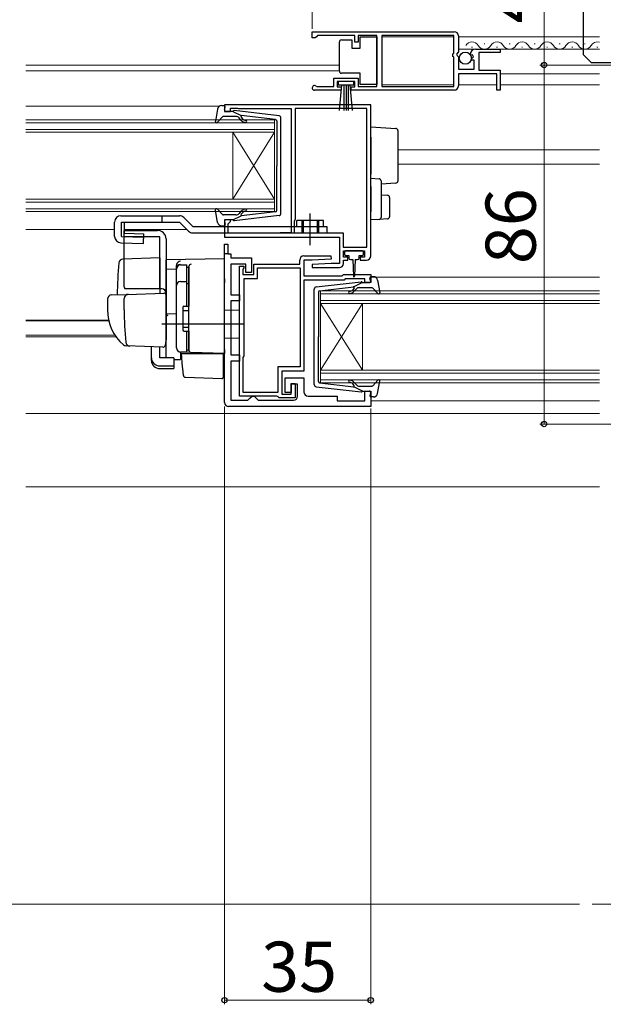
# Model space of a CAD drawing. Extents: x 0 to 1050, y 0 to 1625.
# Drawn here: x 564 to 704, y 139 to 375 of the extents above; entities that cross this region are included whole.
import ezdxf

# ---------------------------------------------------------------- set-up
doc = ezdxf.new("R2010")
doc.units = 0
doc.linetypes.add('YCENTER_1', pattern=[13, 10, -1, 1, -1])
doc.linetypes.add('YHIDDEN_1', pattern=[4, 3, -1])
for name, color, linetype, lineweight in [('YKK_11', 7, 'CONTINUOUS', 30), ('YKK_12', 2, 'CONTINUOUS', 13), ('YKK_13', 4, 'CONTINUOUS', 30), ('YKK_D', 6, 'CONTINUOUS', 13), ('YSS_K', 3, 'CONTINUOUS', 13)]:
    doc.layers.add(name, color=color, linetype=linetype, lineweight=lineweight)
doc.styles.add('text-b', font='txt', dxfattribs={"bigfont": 'extfont2.shx'})

msp = doc.modelspace()

# ---------------------------------------------------------------- linework, layer by layer
at = {"layer": 'YKK_11', "linetype": 'ByBlock', "lineweight": -2, "ltscale": 0.5}
for p, q in [((634, 372), (668, 372)), ((634, 370.5), (634, 372)), ((634.7, 370.5), (634, 370.5)), ((635, 370.8), (634.7, 370.5)), ((635.3, 371.1), (635, 370.8)), ((644.2, 371.1), (635.3, 371.1)), ((644.2, 369.5), (644.2, 371.1)), ((649.5, 371.1), (645, 371.1)), ((645, 371.1), (645, 369.5)), ((649.5, 358.9), (649.5, 371.1)), ((667.9, 371.1), (650.7, 371.1)), ((650.7, 371.1), (650.7, 358.9)), ((667.9, 366.9), (667.9, 371.1)), ((669, 371), (669, 367.17)), ((645, 369.5), (644.2, 369.5)), ((667.7, 366.7), (667.9, 366.9)), ((667.7, 366.1), (667.7, 366.7)), ((667.9, 365.9), (667.7, 366.1)), ((667.9, 358.9), (667.9, 365.9)), ((669, 367.17), (668.55, 366.63)), ((668.55, 366.63), (668.7, 366.3)), ((668.7, 366.3), (669, 366)), ((669, 366), (669, 363)), ((672.05, 366.41), (671.8, 366.62)), ((672.37, 366.49), (672.05, 366.41)), ((672.08, 365.46), (672.64, 366.02)), ((672.64, 366.02), (672.37, 366.49)), ((673.1, 367.8), (679, 367.8)), ((679, 367), (673.9, 367)), ((673.9, 367), (673.9, 362.8)), ((679, 367.8), (679, 367)), ((672.19, 365.2), (672.08, 365.46)), ((672.8, 365.2), (672.19, 365.2)), ((672.8, 363), (672.8, 365.2)), ((639.2, 358.9), (639.2, 360.9)), ((639.2, 360.9), (645, 360.9)), ((645, 360.9), (645, 358.9)), ((669, 363), (672.8, 363)), ((678.2, 361.9), (669, 361.9)), ((669, 361.9), (669, 359)), ((673.9, 362.8), (679, 362.8)), ((678.2, 358), (678.2, 361.9)), ((679, 362.8), (679, 358)), ((634.91, 358.97), (635.1, 358.9)), ((635.1, 358.9), (639.2, 358.9)), ((644.2, 360.1), (640, 360.1)), ((640, 360.1), (640, 358.8)), ((640, 358.8), (640.9, 358.8)), ((640.9, 358.8), (640.9, 358)), ((643.3, 358), (643.3, 358.8)), ((643.3, 358.8), (644.2, 358.8)), ((644.2, 358.8), (644.2, 360.1)), ((645, 358.9), (649.5, 358.9)), ((650.7, 358.9), (667.9, 358.9)), ((640.9, 358), (634.55, 358)), ((668, 358), (643.3, 358)), ((679, 358), (678.2, 358)), ((648, 354.5), (613, 354.5)), ((613, 354.5), (613, 352.9)), ((648, 318.3), (648, 354.5)), ((613, 352.9), (614.4, 352.9)), ((614.4, 352.9), (614.4, 353.7)), ((614.4, 353.7), (615.97, 353.7)), ((615.97, 353.7), (616.14, 353.65)), ((616.14, 353.65), (616.3, 353.6)), ((616.3, 353.6), (629, 353.6)), ((629, 353.6), (629, 323.8)), ((647.1, 353.6), (629.9, 353.6)), ((629.9, 353.6), (629.9, 327.1)), ((647.1, 320.4), (647.1, 353.6)), ((614.4, 326.9), (613, 326.9)), ((613, 326.9), (613, 322.8)), ((613.9, 326), (614.1, 326.2)), ((613.9, 323.7), (613.9, 326)), ((614.1, 326.2), (614.4, 326.5)), ((614.4, 326.5), (614.4, 326.9)), ((629.8, 326.88), (629.7, 326.65)), ((629.7, 326.65), (629.7, 323.8)), ((629.9, 327.1), (629.8, 326.88)), ((625.97, 323.7), (613.9, 323.7)), ((626.14, 323.75), (625.97, 323.7)), ((626.3, 323.8), (626.14, 323.75)), ((629, 323.8), (626.3, 323.8)), ((629.7, 323.8), (641.4, 323.8)), ((641.4, 323.8), (641.4, 320.4)), ((613, 322.8), (640.5, 322.8)), ((613, 283.2), (613, 321.1)), ((613, 321.1), (613.8, 321.1)), ((613.8, 321.1), (613.8, 318.8)), ((640.5, 322.8), (640.5, 316.5)), ((613.8, 318.8), (614.5, 318.8)), ((614.5, 318.8), (614.5, 317.8)), ((641.4, 320.4), (647.1, 320.4)), ((641.5, 318), (641.5, 319.5)), ((641.5, 319.5), (646.5, 319.5)), ((646.5, 319.5), (646.5, 318)), ((614.5, 317.8), (619.5, 317.8)), ((618.1, 316.3), (614.5, 316.3)), ((614.5, 316.3), (614.5, 309)), ((618.1, 314.3), (618.1, 316.3)), ((619.5, 317.8), (619.5, 314.3)), ((620, 313.8), (620, 316.3)), ((620, 316.3), (631, 316.3)), ((631, 316.3), (631, 317.3)), ((632, 318.3), (638.49, 318.3)), ((634, 317.3), (632, 317.3)), ((632, 317.3), (632, 313.5)), ((638.5, 316.5), (633.99, 316.26)), ((633.99, 316.26), (634.01, 315.5)), ((638.51, 317.54), (634, 317.3)), ((638.49, 318.3), (638.51, 317.54)), ((640.5, 316.5), (638.5, 316.5)), ((642.5, 318), (641.5, 318)), ((641.5, 316.5), (641.5, 317.3)), ((641.5, 317.3), (642.5, 317.3)), ((642.5, 317.3), (642.5, 318)), ((646.5, 318), (645.5, 318)), ((645.5, 318), (645.5, 317.3)), ((645.5, 317.3), (647, 317.3)), ((616.6, 284.7), (616.6, 315.8)), ((616.6, 315.8), (617.6, 315.8)), ((617.5, 315.18), (617.4, 314.95)), ((617.4, 314.95), (617.4, 313.8)), ((617.4, 313.8), (620, 313.8)), ((617.6, 315.4), (617.5, 315.18)), ((617.6, 315.8), (617.6, 315.4)), ((619.5, 314.3), (618.1, 314.3)), ((620.9, 312.9), (620.9, 315.4)), ((620.9, 315.4), (631.1, 315.4)), ((631.1, 315.4), (631.1, 291.7)), ((634.01, 315.5), (640.5, 315.5)), ((641.2, 313.5), (641.5, 313.8)), ((641.5, 313.8), (648, 313.8)), ((648, 313.8), (648, 311.9)), ((617.7, 294.4), (617.7, 312.9)), ((617.7, 312.9), (620.9, 312.9)), ((632, 313.5), (641.2, 313.5)), ((641.62, 312.5), (632, 312.5)), ((632, 312.5), (632, 290.7)), ((641.92, 312.8), (641.62, 312.5)), ((646.6, 312.8), (641.92, 312.8)), ((646.6, 311.9), (646.6, 312.8)), ((648, 311.9), (646.6, 311.9)), ((614.5, 309), (616.6, 309)), ((616.6, 307.5), (614.5, 307.5)), ((614.5, 307.5), (614.5, 294.6)), ((616.6, 309), (616.6, 307.5)), ((614.5, 294.6), (616.6, 294.6)), ((616.6, 293.1), (614.5, 293.1)), ((614.5, 293.1), (614.5, 283.7)), ((616.6, 294.6), (616.6, 293.1)), ((617.5, 293.95), (617.6, 294.18)), ((617.5, 285.6), (617.5, 293.95)), ((617.6, 294.18), (617.7, 294.4)), ((631.1, 291.7), (625.8, 291.7)), ((625.8, 291.7), (625.8, 285.6)), ((632, 290.7), (626.7, 290.7)), ((626.7, 290.7), (626.7, 285.2)), ((627.5, 285.6), (627.5, 289.1)), ((627.5, 289.1), (632, 289.1)), ((632, 289.1), (632, 285.7)), ((625.8, 285.6), (617.5, 285.6)), ((629, 285.6), (627.5, 285.6)), ((629, 285.2), (629, 287.7)), ((629, 287.7), (629.9, 287.7)), ((630.5, 287.6), (629, 287.6)), ((629, 287.6), (629, 285.6)), ((629.9, 287.7), (629.9, 284.3)), ((630.5, 284.7), (630.5, 287.6)), ((646.6, 283.6), (646.6, 285.9)), ((646.6, 285.9), (648, 285.9)), ((648, 285.9), (648, 282.2)), ((614.5, 283.7), (618.6, 283.7)), ((625.54, 284.7), (616.6, 284.7)), ((618.6, 283.7), (619.1, 284.2)), ((619.1, 284.2), (619.6, 284.7)), ((619.6, 284.7), (620.1, 284.7)), ((620.1, 284.7), (620.6, 284.2)), ((620.6, 284.2), (621.1, 283.7)), ((621.1, 283.7), (629.5, 283.7)), ((625.82, 284.5), (625.54, 284.7)), ((626.1, 284.3), (625.82, 284.5)), ((629.9, 284.3), (626.1, 284.3)), ((626.7, 285.2), (629, 285.2)), ((633, 284.7), (640, 284.7)), ((640, 284.7), (640, 283.6)), ((640, 283.6), (646.6, 283.6)), ((648, 282.2), (614, 282.2))]:
    msp.add_line(p, q, dxfattribs=at)
at = {"layer": 'YKK_11', "linetype": 'ByBlock', "lineweight": 30, "ltscale": 0.5}
for p, q in [((613, 318.8), (613, 321.1)), ((613, 321.1), (613.8, 321.1)), ((613.8, 321.1), (613.8, 318.8)), ((613.8, 318.8), (613, 318.8))]:
    msp.add_line(p, q, dxfattribs=at)
at = {"layer": 'YKK_11', "linetype": 'ByBlock', "lineweight": -2, "ltscale": 0.5}
for centre, radius, start, end in [((668, 371), 1, 0, 90), ((673.1, 366.5), 1.3, 90, 174.7841), ((634.55, 358.55), 0.55, 49.8806, 270), ((668, 359), 1, 270, 360), ((632, 317.3), 1, 90, 180), ((640.5, 316.5), 1, 270.0021, 360), ((647, 318.3), 1, 270, 360), ((633, 285.7), 1, 180, 270), ((614, 283.2), 1, 180, 270), ((629.5, 284.7), 1, 270, 360)]:
    msp.add_arc(centre, radius, start, end, dxfattribs=at)
at = {"layer": 'YKK_12'}
for p, q in [((650.7, 370.8), (667.9, 370.8)), ((669, 370.8), (702.75, 370.8)), ((672.15, 368.3), (672.35, 368.3)), ((675.15, 369.06), (675.35, 369.06)), ((678.15, 368.3), (678.35, 368.3)), ((681.15, 369.06), (681.35, 369.06)), ((684.15, 368.3), (684.35, 368.3)), ((687.15, 369.06), (687.35, 369.06)), ((690.15, 368.3), (690.35, 368.3)), ((693.15, 369.06), (693.35, 369.06)), ((696.15, 368.3), (696.35, 368.3)), ((699.15, 369.06), (699.35, 369.06)), ((702.15, 368.3), (702.35, 368.3)), ((669, 367.8), (702.75, 367.8)), ((565.48, 364), (640.5, 364)), ((565.48, 362.6), (640.5, 362.6)), ((679, 361.9), (702.75, 361.9)), ((650.7, 359.3), (667.9, 359.3)), ((669, 359.3), (678.2, 359.3)), ((679, 359.3), (702.75, 359.3)), ((565.48, 354.2), (611.9, 354.2)), ((565.48, 350.9), (625, 350.9)), ((625, 350.2), (565.48, 350.2)), ((625, 350.9), (625, 347.9)), ((565.48, 348.6), (625, 348.6)), ((625, 347.9), (565.48, 347.9)), ((615, 347.9), (615, 331.9)), ((625, 347.9), (615, 331.9)), ((625, 331.9), (615, 347.9)), ((625, 347.9), (625, 331.9)), ((654.5, 343.7), (702.75, 343.7)), ((654.5, 340.3), (702.75, 340.3)), ((565.48, 331.9), (625, 331.9)), ((625, 331.2), (565.48, 331.2)), ((625, 331.9), (625, 328.9)), ((565.48, 329.6), (625, 329.6)), ((625, 328.9), (565.48, 328.9)), ((565.48, 324.6), (586.71, 324.6)), ((589.04, 324.6), (604.01, 324.6)), ((648, 313.2), (702.75, 313.2)), ((636, 309.9), (702.75, 309.9)), ((636, 306.9), (636, 309.9)), ((702.75, 309.2), (636, 309.2)), ((636, 307.6), (702.75, 307.6)), ((702.75, 306.9), (636, 306.9)), ((636, 306.9), (636, 290.9)), ((636, 306.9), (646, 290.9)), ((636, 290.9), (646, 306.9)), ((646, 306.9), (646, 290.9)), ((565.48, 302.91), (585.26, 302.91)), ((565.48, 302.7), (585.31, 302.7)), ((565.48, 299.3), (586.78, 299.3)), ((565.48, 298.9), (587.05, 298.9)), ((636, 290.9), (702.75, 290.9)), ((636, 287.9), (636, 290.9)), ((702.75, 290.2), (636, 290.2)), ((636, 288.6), (702.75, 288.6)), ((702.75, 287.9), (636, 287.9)), ((648, 283.6), (702.75, 283.6)), ((565.48, 280.5), (702.75, 280.5)), ((565.48, 263), (702.75, 263))]:
    msp.add_line(p, q, dxfattribs=at)
for centre, start, end in [((672.25, 367.84), 29.1994, 150.8006), ((675.25, 369.52), 209.1906, 330.8094), ((678.25, 367.84), 29.1994, 150.8006), ((681.25, 369.52), 209.1906, 330.8094), ((684.25, 367.84), 29.1994, 150.8006), ((687.25, 369.52), 209.1906, 330.8094), ((690.25, 367.84), 29.1994, 150.8006), ((693.25, 369.52), 209.1906, 330.8094), ((696.25, 367.84), 29.1994, 150.8006), ((699.25, 369.52), 209.1906, 330.8094), ((702.25, 367.84), 72.9768, 150.8006)]:
    msp.add_arc(centre, 1.72, start, end, dxfattribs=at)
at = {"layer": 'YKK_13'}
for p, q in [((698.86, 388.51), (698.86, 366.51)), ((645.5, 368.05), (645.5, 370.75)), ((645.5, 370.75), (649.5, 370.75)), ((649.5, 370.75), (649.5, 359.35)), ((640.5, 369.05), (640.5, 369.55)), ((640.5, 363.05), (640.5, 369.05)), ((641, 370.05), (643.5, 370.05)), ((643.5, 370.05), (643.5, 368.05)), ((643.5, 368.05), (645.5, 368.05)), ((698.86, 366.51), (700.86, 364.51)), ((726.86, 364.51), (700.86, 364.51)), ((640.5, 362.55), (640.5, 363.05)), ((645.5, 362.05), (641, 362.05)), ((645.5, 359.35), (645.5, 362.05)), ((644, 360.1), (640.2, 360.1)), ((640.2, 360.1), (640.2, 359.25)), ((640.2, 359.25), (644, 359.25)), ((640.57, 353.12), (641.1, 359.25)), ((641.6, 359.25), (641.6, 353.1)), ((642.1, 359.25), (642.1, 353.1)), ((642.6, 359.25), (642.6, 353.1)), ((643.64, 353.12), (643.1, 359.25)), ((644, 359.25), (644, 360.1)), ((649.5, 359.35), (645.5, 359.35)), ((612.33, 354.3), (612.9, 354.3)), ((613.01, 353.28), (613.19, 353.92)), ((611.35, 353.48), (610.81, 350.56)), ((612.51, 351.6), (611.32, 350.3)), ((615.74, 351.7), (612.73, 351.7)), ((615, 352.9), (613.3, 352.9)), ((615, 352.9), (617, 351.89)), ((626.06, 351.85), (615.32, 353.1)), ((616.99, 351.54), (617.31, 351.16)), ((625.24, 350.93), (617, 351.89)), ((616.93, 350.84), (616.5, 351.34)), ((625.5, 350.63), (625.5, 339.9)), ((626.5, 328.45), (626.5, 351.36)), ((648, 349.2), (654.03, 348.83)), ((648, 346.71), (648, 349.2)), ((654.5, 348.34), (654.5, 346.34)), ((648, 346.71), (648, 337.9)), ((654.5, 346.34), (654.5, 338.21)), ((625.5, 329.17), (625.5, 339.9)), ((648, 336.9), (648, 337.9)), ((654.5, 338.21), (654.5, 336.22)), ((648, 336.9), (650.03, 336.78)), ((648, 334.91), (648, 336.9)), ((650.5, 336.28), (650.5, 334.78)), ((654.03, 335.72), (650.5, 335.5)), ((648, 334.91), (648, 328.9)), ((650.5, 334.78), (650.5, 329.02)), ((650.5, 332.9), (652.03, 332.81)), ((652.5, 332.31), (652.5, 327.65)), ((588.21, 327.9), (602.21, 327.9)), ((598, 327.9), (598, 326.4)), ((611.35, 326.32), (610.81, 329.25)), ((612.51, 328.2), (611.32, 329.5)), ((615.74, 328.1), (612.73, 328.1)), ((615, 326.9), (617, 327.91)), ((626.06, 327.95), (615.32, 326.7)), ((616.93, 328.97), (616.5, 328.46)), ((616.99, 328.26), (617.31, 328.64)), ((625.24, 328.87), (617, 327.91)), ((648, 326.9), (648, 328.9)), ((650.5, 329.02), (650.5, 327.53)), ((586.71, 322.96), (586.71, 326.4)), ((586.71, 322.96), (586.71, 326.4)), ((588.32, 326.4), (602.21, 326.4)), ((588.32, 322.95), (588.32, 326.4)), ((589.04, 323.7), (589.04, 326.4)), ((602.21, 326.4), (604.37, 324.24)), ((603.27, 327.46), (605.43, 325.3)), ((613.01, 326.52), (613.19, 325.88)), ((615, 326.9), (613.3, 326.9)), ((636.7, 326.8), (630.3, 326.8)), ((630.3, 325.3), (630.3, 326.8)), ((636.7, 325.3), (636.7, 326.8)), ((650.03, 327.03), (648, 326.9)), ((652.03, 327.15), (650.03, 327.03)), ((589, 310.9), (589, 324.4)), ((589, 324.4), (597, 324.4)), ((589.04, 323.7), (593.71, 323.57)), ((593.64, 321.3), (593.71, 323.57)), ((605.43, 325.3), (637.5, 325.3)), ((605.43, 323.8), (637.5, 323.8)), ((612.33, 325.5), (612.9, 325.5)), ((635.5, 325.3), (635.5, 323.8)), ((637.5, 325.3), (637.5, 323.8)), ((588.16, 321.46), (593.64, 321.3)), ((588.32, 322.95), (593.68, 322.8)), ((597.5, 322.9), (589, 322.9)), ((597.5, 310.4), (597.5, 322.9)), ((599, 322.4), (599, 298.1)), ((641.7, 319.2), (641.7, 318.7)), ((646, 319.5), (642, 319.5)), ((646.3, 318.7), (646.3, 319.2)), ((597.5, 317.85), (588.67, 317.54)), ((597.5, 317.85), (597.5, 309.35)), ((613, 317.6), (599, 317.35)), ((599, 315.13), (599, 317.35)), ((599, 316.9), (599, 316.91)), ((599, 316.7), (599, 316.9)), ((602.5, 316.13), (604, 316.13)), ((604, 306.25), (604, 316.15)), ((613, 312.8), (613, 317.6)), ((642, 318.4), (642.75, 318.4)), ((642.75, 318.4), (642.75, 317.8)), ((643.15, 317.4), (643.75, 317.4)), ((643.75, 317.4), (643.85, 313.45)), ((644.25, 317.4), (644.15, 313.45)), ((644.25, 317.4), (644.85, 317.4)), ((645.25, 317.8), (645.25, 318.4)), ((645.25, 318.4), (646, 318.4)), ((599, 315.13), (601.5, 315.16)), ((599, 303.95), (599, 315.13)), ((601.5, 315.22), (601.5, 316.02)), ((601.5, 296.27), (601.5, 315.22)), ((601.5, 296.25), (601.5, 315.13)), ((604, 315.62), (604.5, 315.62)), ((604.5, 315.75), (604.5, 315.79)), ((604.5, 312.11), (604.5, 315.75)), ((604.5, 315.62), (604.5, 306.25)), ((604.5, 314.43), (604.5, 313.98)), ((602.5, 312.18), (604, 312.18)), ((604, 311.66), (604.5, 311.66)), ((604.5, 311.62), (604.5, 312.11)), ((604.5, 296.18), (604.5, 311.62)), ((613, 312.8), (613, 311.84)), ((613, 295.9), (613, 311.84)), ((634.94, 310.85), (645.68, 312.1)), ((646, 311.9), (644, 310.89)), ((646, 311.9), (647.7, 311.9)), ((647.99, 312.28), (647.81, 312.92)), ((648.67, 313.3), (648.1, 313.3)), ((649.65, 312.48), (650.2, 309.56)), ((585.97, 308.94), (589.75, 309.08)), ((598, 310.4), (589.14, 310.4)), ((589.75, 309.08), (598.48, 309.38)), ((634.5, 287.45), (634.5, 310.36)), ((635.5, 309.63), (635.5, 298.9)), ((635.77, 309.93), (644, 310.89)), ((644.01, 310.54), (643.69, 310.16)), ((644.08, 309.84), (644.5, 310.34)), ((645.27, 310.7), (648.27, 310.7)), ((648.49, 310.6), (649.68, 309.3)), ((585, 307.94), (585, 305.4)), ((589, 305.4), (589, 308.1)), ((599, 308.88), (599, 298.4)), ((604.5, 306.4), (604.5, 306.9)), ((599, 305.1), (599, 305.7)), ((599, 304.1), (599, 304.7)), ((601.5, 304.4), (599, 304.36)), ((599, 300.61), (599, 304.35)), ((603, 305.95), (603, 300.55)), ((603, 305.25), (604.5, 305.25)), ((603.3, 306.25), (604.5, 306.25)), ((616.5, 305.2), (613, 305.26)), ((616.5, 305.2), (616.5, 298.6)), ((599, 303.58), (599, 303.95)), ((599, 302.62), (599, 303.58)), ((599, 302.58), (599, 302.62)), ((617.5, 301.9), (598, 301.9)), ((599, 301.1), (599, 301.7)), ((599, 300.1), (599, 300.7)), ((599, 300.1), (599, 300.7)), ((599, 300.1), (599, 300.7)), ((599, 299.78), (599, 300.61)), ((599, 300.1), (599, 298.4)), ((599, 300.1), (599, 298.4)), ((599, 294.03), (599, 299.78)), ((603, 301.25), (604.5, 301.25)), ((603.3, 300.25), (604.5, 300.25)), ((604, 295.25), (604, 300.25)), ((604.5, 300.25), (604.5, 295.75)), ((604.5, 299.7), (604.5, 300.2)), ((598.96, 298.14), (598.77, 296.85)), ((599, 298.4), (598.96, 298.14)), ((616.5, 298.6), (613, 298.54)), ((635.5, 288.17), (635.5, 298.9)), ((590.26, 296.7), (589.41, 296.73)), ((598.26, 296.43), (589.43, 296.73)), ((595.5, 293.89), (595.5, 296.52)), ((597.5, 293.89), (597.5, 296.45)), ((604.98, 295.18), (602.47, 295.27)), ((602.47, 295.27), (602.47, 293.48)), ((604, 295.25), (602.5, 295.25)), ((602.98, 291.75), (602.7, 294.9)), ((602.7, 294.9), (602.73, 294.9)), ((602.73, 294.9), (612.7, 294.9)), ((604, 295.75), (604.5, 295.75)), ((604.5, 295.68), (604.5, 296.18)), ((613, 294.9), (604.98, 295.18)), ((612, 294.93), (613, 294.9)), ((612.7, 294.9), (612.7, 291.56)), ((613, 295.9), (613, 294.9)), ((595.5, 293.23), (595.5, 293.89)), ((600.9, 293.89), (597.5, 293.89)), ((600.9, 293.89), (600.9, 291.95)), ((600.9, 293.51), (602.47, 293.48)), ((597.5, 291.95), (600.9, 291.95)), ((597.5, 291.29), (600.9, 291.29)), ((600.9, 291.95), (600.9, 291.29)), ((603.02, 291.29), (602.98, 291.75)), ((603.16, 289.67), (603.02, 291.29)), ((612.7, 291.56), (612.7, 290.92)), ((612.7, 290.92), (612.7, 289.21)), ((603.64, 289.22), (612.39, 288.91)), ((635.77, 287.87), (644, 286.91)), ((644.08, 287.97), (644.5, 287.46)), ((648.49, 287.2), (649.68, 288.5)), ((649.65, 285.32), (650.2, 288.25)), ((634.94, 286.95), (645.68, 285.7)), ((644.01, 287.26), (643.69, 287.64)), ((646, 285.9), (644, 286.91)), ((645.27, 287.1), (648.27, 287.1)), ((646, 285.9), (647.7, 285.9)), ((647.99, 285.52), (647.81, 284.88)), ((648.67, 284.5), (648.1, 284.5))]:
    msp.add_line(p, q, dxfattribs=at)
at = {"layer": 'YKK_13', "linetype": 'YCENTER_1'}
msp.add_line((633.5, 320.9), (633.5, 328.45), dxfattribs=at)
at = {"layer": 'YKK_13', "linetype": 'YHIDDEN_1'}
for p, q in [((631.5, 326.8), (631.5, 323.8)), ((631.8, 326.8), (631.8, 323.8)), ((635.2, 326.8), (635.2, 323.8)), ((635.5, 326.8), (635.5, 325.3))]:
    msp.add_line(p, q, dxfattribs=at)
at = {"layer": 'YKK_13'}
msp.add_circle((670.65, 365.65), 1.45, dxfattribs=at)
for centre, radius, start, end in [((641, 369.55), 0.5, 90, 180), ((641, 362.55), 0.5, 180, 270), ((612.33, 353.3), 1, 90, 169.4879), ((612.9, 354), 0.3, 344.4346, 90), ((612.73, 351.4), 0.3, 90, 137.6447), ((613.3, 353.2), 0.3, 164.4346, 270), ((615.28, 352.8), 0.3, 83.3791, 160.5288), ((615.74, 350.7), 1, 40, 90), ((617.14, 351.67), 0.2, 83.3791, 220), ((626, 351.36), 0.5, 0, 83.3791), ((611.1, 350.5), 0.3, 169.4879, 317.6447), ((618.08, 351.8), 1.5, 220, 270), ((618.08, 351.8), 1, 220, 270), ((618.08, 350.55), 0.25, 270, 90), ((625.2, 350.63), 0.3, 0, 83.3791), ((654, 348.34), 0.5, 0, 86.5), ((650, 336.28), 0.5, 0, 86.5), ((654, 336.22), 0.5, 273.5, 0), ((652, 332.31), 0.5, 0, 86.5), ((588.21, 326.4), 1.5, 90, 180), ((602.21, 326.4), 1.5, 45, 90), ((611.1, 329.3), 0.3, 42.3553, 190.5121), ((612.73, 328.4), 0.3, 222.3553, 270), ((615.74, 329.1), 1, 270, 320), ((618.08, 328), 1.5, 90, 140), ((617.14, 328.13), 0.2, 140, 276.6209), ((618.08, 328), 1, 90, 140), ((618.08, 329.25), 0.25, 270, 90), ((625.2, 329.17), 0.3, 276.6209, 0), ((626, 328.45), 0.5, 276.6209, 0), ((612.33, 326.5), 1, 190.5121, 270), ((612.9, 325.8), 0.3, 270, 15.5654), ((613.3, 326.6), 0.3, 90, 195.5654), ((615.28, 327), 0.3, 199.4712, 276.6209), ((650, 327.53), 0.5, 273.5, 0), ((652, 327.65), 0.5, 273.5, 0), ((597, 322.4), 2, 0, 90), ((605.43, 325.3), 1.5, 225, 270), ((588.21, 322.96), 1.5, 180, 268.3634), ((642, 319.2), 0.3, 90, 180), ((642, 318.7), 0.3, 180, 270), ((646, 319.2), 0.3, 0, 90), ((646, 318.7), 0.3, 270, 0), ((702.3, 306.9), 115, 175.1492, 178.9576), ((588.71, 316.54), 1, 92, 175.1492), ((602.5, 316.02), 1, 128.5722, 180), ((602.5, 315.22), 0.998, 91.8752, 180.0176), ((602.5, 315.13), 1, 90, 180), ((602.51, 316.01), 1.01, 92.3929, 128.6594), ((605.07, 315.74), 0.569, 98.6541, 174.8787), ((643.15, 317.8), 0.4, 180, 270), ((644.85, 317.8), 0.4, 270, 359.9978), ((602.5, 311.18), 1, 90, 180), ((644, 313.45), 0.15, 181.5265, 358.4731), ((645.72, 311.8), 0.3, 19.4712, 96.6209), ((647.7, 312.2), 0.3, 270, 15.5654), ((648.1, 313), 0.3, 90, 195.5654), ((648.67, 312.3), 1, 10.5121, 90), ((590, 310.9), 1, 180, 210), ((590, 308.1), 1, 92, 180), ((598, 309.4), 1, 0, 90), ((598.5, 308.88), 0.5, 0, 92), ((635, 310.36), 0.5, 96.6209, 180), ((635.8, 309.63), 0.3, 96.6209, 180), ((642.93, 309.55), 0.25, 90, 270), ((642.93, 310.8), 1, 270, 320), ((642.93, 310.8), 1.5, 270, 320), ((643.86, 310.67), 0.2, 320, 96.6209), ((645.27, 309.7), 1, 90, 140), ((648.27, 310.4), 0.3, 42.3553, 90), ((649.9, 309.5), 0.3, 222.3553, 10.5121), ((586, 307.94), 1, 92, 180), ((596, 305.3), 11, 179.4814, 229.1719), ((670, 305.41), 81, 180.0086, 185.5306), ((594.01, 298.47), 7.72, 44.7071, 49.6811), ((603.3, 305.95), 0.3, 90, 180), ((603.3, 300.55), 0.3, 180, 270), ((590.37, 297.7), 1, 185.5306, 268), ((589.46, 297.73), 1, 229.1719, 268), ((598.27, 296.92), 0.5, 268, 351.4692), ((602.5, 296.27), 1, 180, 268), ((602.5, 296.25), 1, 180, 270), ((605, 295.68), 0.5, 180, 268), ((599.5, 294.03), 0.5, 180, 196.5703), ((603.66, 289.72), 0.5, 185, 268.027), ((612.4, 289.21), 0.3, 268, 0), ((635.8, 288.17), 0.3, 180, 263.3791), ((642.93, 288.25), 0.25, 90, 270), ((642.93, 287), 1.5, 40, 90), ((642.93, 287), 1, 40, 90), ((649.9, 288.3), 0.3, 349.4879, 137.6447), ((635, 287.45), 0.5, 180, 263.3791), ((643.86, 287.13), 0.2, 263.3791, 40), ((645.27, 288.1), 1, 220, 270), ((645.72, 286), 0.3, 263.3791, 340.5288), ((647.7, 285.6), 0.3, 344.4346, 90), ((648.27, 287.4), 0.3, 270, 317.6447), ((648.1, 284.8), 0.3, 164.4346, 270), ((648.67, 285.5), 1, 270, 349.4879)]:
    msp.add_arc(centre, radius, start, end, dxfattribs=at)
for centre in [(597.5, 293.89), (597.5, 293.23)]:
    msp.add_ellipse(centre, major_axis=(2, 0), ratio=0.971846, start_param=3.141593, end_param=4.712389, dxfattribs=at)
at = {"layer": 'YKK_D'}
for p, q in [((634, 372.7), (634, 456.3)), ((689.5, 413.5), (689.5, 364)), ((767.7, 364), (688.5, 364)), ((767.7, 364), (688.5, 364)), ((689.5, 278), (689.5, 364)), ((613, 282.2), (613, 139)), ((648, 281.7), (648, 139)), ((775.2, 278), (688.5, 278)), ((648, 140), (613, 140))]:
    msp.add_line(p, q, dxfattribs=at)
at = {"layer": 'YKK_D', "linetype": 'ByBlock', "lineweight": -2}
for centre, radius in [((689.5, 364), 0.638), ((689.5, 364), 0.637), ((689.5, 278), 0.637), ((613, 140), 0.637), ((648, 140), 0.637)]:
    msp.add_circle(centre, radius, dxfattribs=at)
at = {"layer": 'YSS_K'}
for p, q in [((559.65, 163), (698, 163)), ((701, 163), (768, 163))]:
    msp.add_line(p, q, dxfattribs=at)

# ---------------------------------------------------------------- texts
at = {"layer": 'YKK_D', "style": 'text-b'}
for s, p in [('49.5', (687.5, 374.02)), ('86', (687.5, 316.32))]:
    msp.add_text(s, height=12, rotation=90, dxfattribs=at).set_placement(p)
msp.add_text('35', height=12, dxfattribs=at).set_placement((621.78, 142))

doc.saveas('drawing.dxf')
